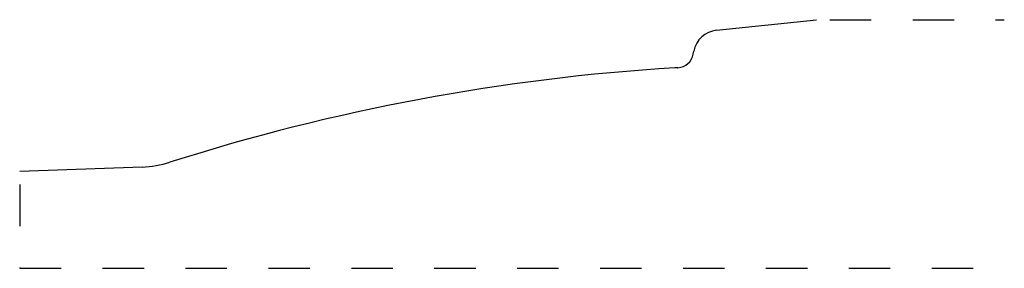
# Model space of a CAD drawing. Extents: x 0 to 2.38, y 0 to 0.6.
import ezdxf

# ---------------------------------------------------------------- set-up
doc = ezdxf.new("R2010")
doc.units = 0
doc.linetypes.add('DASHED', pattern=[0.2, 0.1, -0.1])
doc.layers.add('CK_LEVEL_2', color=7, linetype='CONTINUOUS')

msp = doc.modelspace()

# ---------------------------------------------------------------- linework, layer by layer
at = {"layer": 'CK_LEVEL_2', "color": 3, "linetype": 'CONTINUOUS'}
for p, q in [((1.681, 0.5736), (1.9221, 0.5989)), ((1.6247, 0.5156), (1.6261, 0.5232)), ((1.5878, 0.4833), (1.5801, 0.4828)), ((0.2951, 0.2438), (0, 0.2335))]:
    msp.add_line(p, q, dxfattribs=at)
at = {"layer": 'CK_LEVEL_2', "color": 15, "linetype": 'DASHED'}
for p, q in [((1.9541, 0.5989), (2.375, 0.5989)), ((0, 0.2015), (0, 0)), ((0, 0), (2.375, 0))]:
    msp.add_line(p, q, dxfattribs=at)
at = {"layer": 'CK_LEVEL_2', "color": 6, "linetype": 'CONTINUOUS'}
for centre, radius, start, end in [((1.6875, 0.5114), 0.0625, 96, 169.0766), ((1.5854, 0.5232), 0.04, 273.4594, 349.0766), ((1.8818, -4.5081), 5, 93.4594, 107.6912)]:
    msp.add_arc(centre, radius, start, end, dxfattribs=at)
at = {"layer": 'CK_LEVEL_2', "color": 221, "linetype": 'CONTINUOUS'}
msp.add_arc((0.2864, 0.4936), 0.25, 272, 287.6912, dxfattribs=at)

doc.saveas('drawing.dxf')
